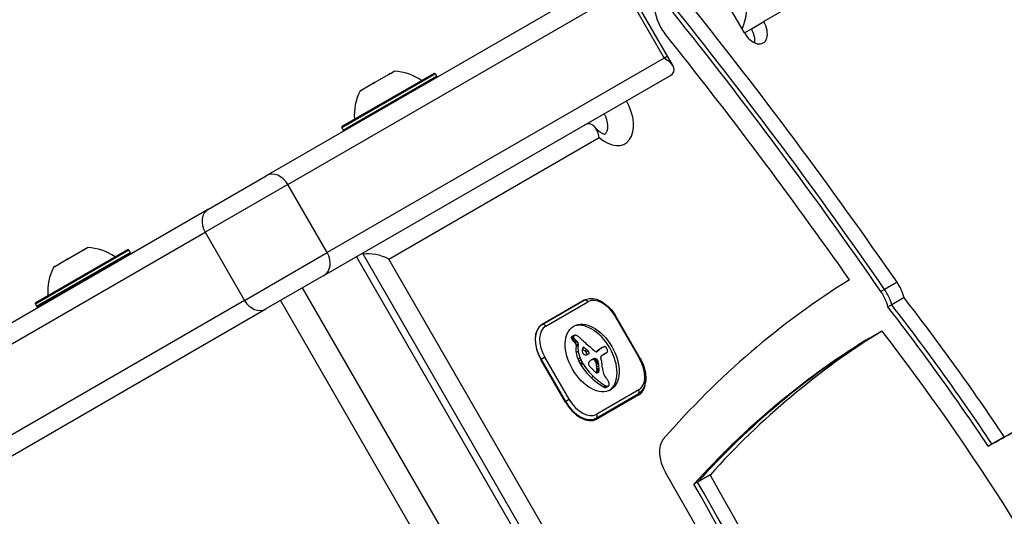
# Model space of a CAD drawing. Units: millimetres. Extents: x -3588 to 3524, y -2481 to 3079.
# Drawn here: x 1351 to 1513, y -526 to -444 of the extents above; entities that cross this region are included whole.
import ezdxf

# ---------------------------------------------------------------- set-up
doc = ezdxf.new("R2010")
doc.units = ezdxf.units.MM
doc.header["$LTSCALE"] = 40
doc.layers.add('SW_Toestellen', color=2, linetype='Continuous')

msp = doc.modelspace()

# ---------------------------------------------------------------- linework, layer by layer
at = {"layer": 'SW_Toestellen'}
for p, q in [((1470.04, -446.05), (1462.54, -433.06)), ((1446.75, -437.56), (1391.19, -469.63)), ((1394.74, -471.05), (1450.3, -438.97)), ((1394.74, -471.05), (1450.3, -438.97)), ((1450.3, -438.97), (1456.8, -450.23)), ((1457.35, -449.91), (1450.85, -438.65)), ((1478.04, -441.43), (1473.24, -444.2)), ((1471.19, -445.38), (1473.24, -444.2)), ((1470.04, -446.05), (1471.19, -445.38)), ((1456.8, -450.23), (1401.24, -482.31)), ((1456.8, -450.23), (1401.24, -482.31)), ((1457.35, -449.91), (1456.8, -450.23)), ((1457.35, -449.91), (1456.8, -450.23)), ((1458.27, -451.51), (1457.35, -449.91)), ((1419.07, -452.84), (1403.66, -461.74)), ((1403.73, -461.47), (1418.8, -452.77)), ((1409.02, -454.26), (1411.44, -452.86)), ((1411.64, -452.75), (1411.44, -452.86)), ((1411.64, -452.75), (1411.65, -452.74)), ((1411.64, -452.75), (1411.67, -452.8)), ((1411.65, -452.74), (1412.28, -452.37)), ((1419.07, -452.84), (1419.27, -453.19)), ((1400.69, -486.09), (1457.85, -453.09)), ((1403.86, -462.09), (1419.27, -453.19)), ((1406.84, -455.52), (1408.72, -454.43)), ((1409.02, -454.26), (1408.72, -454.43)), ((1406.65, -455.62), (1406.74, -455.57)), ((1406.74, -455.57), (1406.77, -455.56)), ((1406.84, -455.52), (1406.77, -455.56)), ((1406.77, -455.56), (1406.79, -455.6)), ((1403.66, -461.74), (1403.86, -462.09)), ((1411.4, -483.37), (1446.11, -463.33)), ((1381.64, -475.15), (1391.19, -469.63)), ((1394.74, -471.05), (1381.09, -478.93)), ((1394.74, -471.05), (1381.09, -478.93)), ((1401.24, -482.31), (1394.74, -471.05)), ((1381.64, -475.15), (1326.08, -507.22)), ((1325.53, -511), (1381.09, -478.93)), ((1325.53, -511), (1381.09, -478.93)), ((1381.09, -478.93), (1387.59, -490.19)), ((1368.52, -481.91), (1353.11, -490.81)), ((1353.18, -490.54), (1368.25, -481.84)), ((1353.31, -491.16), (1368.72, -482.26)), ((1358.55, -483.28), (1360.95, -481.9)), ((1361.14, -481.79), (1360.95, -481.9)), ((1361.14, -481.79), (1361.15, -481.78)), ((1361.14, -481.79), (1361.17, -481.84)), ((1361.15, -481.78), (1361.73, -481.45)), ((1368.52, -481.91), (1368.72, -482.26)), ((1368.65, -482.53), (1353.58, -491.23)), ((1356.32, -484.57), (1358.25, -483.45)), ((1358.55, -483.28), (1358.25, -483.45)), ((1387.59, -490.19), (1401.24, -482.31)), ((1387.59, -490.19), (1401.24, -482.31)), ((1406.06, -482.99), (1441.06, -543.61)), ((1406.06, -482.99), (1441.06, -543.61)), ((1407.06, -482.41), (1441.48, -542.03)), ((1440.46, -533.71), (1411.4, -483.37)), ((1356.1, -484.7), (1356.21, -484.63)), ((1356.21, -484.63), (1356.23, -484.62)), ((1356.32, -484.57), (1356.23, -484.62)), ((1356.23, -484.62), (1356.26, -484.66)), ((1400.69, -486.09), (1391.14, -491.6)), ((1432.18, -548.73), (1397.18, -488.11)), ((1432.18, -548.73), (1397.18, -488.11)), ((1493.17, -488.37), (1492.55, -488.72)), ((1495.22, -487.19), (1493.17, -488.37)), ((1387.59, -490.19), (1332.03, -522.26)), ((1387.59, -490.19), (1332.03, -522.26)), ((1393.54, -490.22), (1427.04, -548.24)), ((1436.68, -494.17), (1443.62, -490.17)), ((1443.62, -490.17), (1436.68, -494.17)), ((1437.28, -494.41), (1444.21, -490.41)), ((1496.38, -489.73), (1494.33, -490.91)), ((1333.98, -524.6), (1391.14, -491.6)), ((1353.11, -490.81), (1353.31, -491.16)), ((1494.33, -490.91), (1493.72, -491.27)), ((1448.84, -492.81), (1448.75, -492.86)), ((1448.75, -492.86), (1452.75, -499.79)), ((1452.84, -499.74), (1448.84, -492.81)), ((1490.68, -496.41), (1492.73, -495.23)), ((1441.83, -496.11), (1441.49, -496.31)), ((1441.84, -496.18), (1441.49, -496.38)), ((1441.85, -496.25), (1441.51, -496.45)), ((1441.87, -496.01), (1441.53, -496.21)), ((1441.89, -496.33), (1441.54, -496.52)), ((1441.92, -495.96), (1441.58, -496.16)), ((1441.93, -496.4), (1441.59, -496.6)), ((1442.04, -496.55), (1441.7, -496.75)), ((1442.16, -496.7), (1441.82, -496.89)), ((1442.33, -496.87), (1441.99, -497.06)), ((1490.07, -496.76), (1490.68, -496.41)), ((1442.49, -497.01), (1442.15, -497.2)), ((1442.31, -497.57), (1442.27, -497.8)), ((1442.61, -497.6), (1442.27, -497.8)), ((1442.65, -497.37), (1442.31, -497.57)), ((1442.65, -497.37), (1442.61, -497.6)), ((1443.63, -497.97), (1443.33, -498.14)), ((1443.53, -497.92), (1443.38, -498.01)), ((1443.45, -497.93), (1443.44, -497.94)), ((1444.09, -498.33), (1443.74, -498.52)), ((1446.01, -498.42), (1445.67, -498.62)), ((1446.18, -498.25), (1445.83, -498.44)), ((1446.35, -498.13), (1446.01, -498.33)), ((1446.53, -498.02), (1446.19, -498.22)), ((1446.59, -497.98), (1446.25, -498.18)), ((1436.47, -499.96), (1436.52, -499.93)), ((1437.13, -499.57), (1436.52, -499.93)), ((1436.52, -499.93), (1440.52, -506.85)), ((1440.52, -506.97), (1436.52, -500.04)), ((1441.13, -506.5), (1437.13, -499.57)), ((1442.65, -498.62), (1442.31, -498.82)), ((1442.95, -499.72), (1442.61, -499.92)), ((1443.1, -500.06), (1442.76, -500.26)), ((1444.31, -498.55), (1443.97, -498.75)), ((1445.07, -499.86), (1444.73, -500.06)), ((1444.85, -499.97), (1444.79, -500)), ((1445.29, -499.77), (1444.95, -499.97)), ((1445.49, -499.76), (1445.15, -499.96)), ((1445.7, -499.9), (1445.36, -500.1)), ((1445.74, -499.94), (1445.4, -500.14)), ((1445.78, -499.99), (1445.44, -500.18)), ((1445.81, -500.02), (1445.46, -500.22)), ((1445.83, -500.06), (1445.49, -500.26)), ((1445.87, -500.12), (1445.53, -500.32)), ((1445.8, -498.58), (1445.67, -498.65)), ((1445.75, -498.62), (1445.71, -498.64)), ((1446.42, -499.32), (1447.15, -498.9)), ((1447.24, -498.87), (1446.9, -499.06)), ((1447.31, -498.83), (1446.97, -499.03)), ((1452.84, -499.74), (1452.75, -499.79)), ((1443.27, -500.4), (1442.93, -500.59)), ((1443.35, -500.52), (1443, -500.72)), ((1443.42, -500.65), (1443.08, -500.85)), ((1445.89, -500.19), (1445.55, -500.39)), ((1445.91, -500.23), (1445.56, -500.42)), ((1445.91, -500.26), (1445.57, -500.46)), ((1445.92, -500.31), (1445.58, -500.51)), ((1445.93, -500.35), (1445.59, -500.55)), ((1445.94, -500.42), (1445.6, -500.61)), ((1445.95, -500.48), (1445.61, -500.68)), ((1445.97, -500.6), (1445.63, -500.8)), ((1446.04, -500.98), (1445.69, -501.18)), ((1446.07, -501.36), (1445.73, -501.55)), ((1446.07, -501.72), (1445.73, -501.92)), ((1446.08, -501.54), (1445.74, -501.74)), ((1445.15, -502.74), (1444.81, -502.94)), ((1446.04, -501.93), (1445.7, -502.13)), ((1446.05, -501.87), (1445.71, -502.07)), ((1446.06, -501.8), (1445.72, -501.99)), ((1446.02, -501.98), (1445.73, -502.15)), ((1452.61, -504.96), (1445.68, -508.96)), ((1447.14, -504.26), (1446.8, -504.45)), ((1447.34, -504.34), (1447, -504.54)), ((1447.52, -504.36), (1447.18, -504.56)), ((1447.58, -504.35), (1447.24, -504.54)), ((1447.62, -504.33), (1447.28, -504.53)), ((1440.52, -506.85), (1441.13, -506.5)), ((1445.58, -509.59), (1452.52, -505.59)), ((1452.62, -505.76), (1445.68, -509.76)), ((1440.52, -506.85), (1440.47, -506.88)), ((1444.84, -510.02), (1445.58, -509.59)), ((1510.86, -513.85), (1512.91, -512.66)), ((1510.25, -514.2), (1510.86, -513.85)), ((1464.38, -518.98), (1462.33, -520.16)), ((1462.33, -520.16), (1461.72, -520.51))]:
    msp.add_line(p, q, dxfattribs=at)
for centre, radius, start, end in [((1411.75, -461.36), 9, 55.7742, 86.5977), ((1418.9, -452.94), 0.2, 30, 120), ((1419.1, -453.29), 0.2, 300, 30), ((1414.7, -459.65), 9, 153.4023, 184.2258), ((1403.83, -461.64), 0.2, 120, 210), ((1404.03, -461.99), 0.2, 210, 300), ((1361.19, -490.43), 9, 55.7742, 86.5977), ((1368.35, -482.01), 0.2, 30, 120), ((1368.55, -482.36), 0.2, 300, 30), ((1364.15, -488.73), 9, 153.4023, 184.2258), ((1364.71, -484.92), 0.1, 120, 210), ((1357.61, -489.02), 0.1, 30, 120), ((1353.28, -490.71), 0.2, 120, 210), ((1353.48, -491.06), 0.2, 210, 300)]:
    msp.add_arc(centre, radius, start, end, dxfattribs=at)
for centre, major_axis, ratio, start_param, end_param in [((1326.09, -555.71), (-185.13, 320.65), 0.615661, 4.564474, 4.844047), ((1458.92, -443.65), (-2.5, 4.33), 0.615661, 4.955189, 8.096782), ((1250.71, -709.35), (264.52, -458.16), 0.615661, 1.70377, 1.813597), ((1248.04, -710.88), (264.52, -458.16), 0.615661, 1.70377, 1.813597), ((1248.66, -710.53), (-264.52, 458.16), 0.615661, 4.845363, 4.955189), ((1248.66, -710.53), (-264.52, 458.16), 0.615661, 4.845363, 4.955189), ((1468.36, -443.56), (-0.99, -3.68), 0.487733, 1.186806, 2.024582), ((1471.64, -445.13), (1.5, -2.6), 0.615661, 4.712389, 7.853982), ((1250.71, -709.35), (-259.52, 449.5), 0.615661, 4.856248, 4.955189), ((1469.59, -446.31), (-1.5, 2.6), 0.615661, 3.836053, 4.712389), ((1469.59, -446.31), (1.5, -2.6), 0.615661, 0.69446, 1.570796), ((1454.75, -451.41), (-3.68, 0.99), 0.487733, 2.687807, 4.258603), ((1447.38, -459.13), (3, -5.2), 0.615661, 5.235988, 7.853982), ((1445.33, -460.31), (1.5, -2.6), 0.615661, 0.098746, 1.570796), ((1445.33, -460.31), (1.5, -2.6), 0.615661, 0.098746, 1.570796), ((1392.69, -472.23), (-1.5, 2.6), 0.788011, 4.712389, 6.283185), ((1383.14, -477.75), (-1.5, 2.6), 0.788011, 0, 1.570796), ((1399.19, -483.49), (1.5, -2.6), 0.788011, 0, 1.570796), ((1409.35, -484.55), (-3.68, 0.99), 0.487733, 4.258603, 5.473797), ((1663.39, -783.14), (-172.37, 298.54), 0.615661, 0.020045, 0.208785), ((1490.24, -490.82), (2.5, -4.33), 0.615661, 1.132059, 1.70377), ((1490.86, -490.47), (-2.5, 4.33), 0.615661, 4.273652, 4.845363), ((1490.86, -490.47), (-2.5, 4.33), 0.615661, 4.273652, 4.845363), ((1492.9, -489.29), (2.5, -4.33), 0.615661, 1.132059, 1.70377), ((1389.64, -489), (1.5, -2.6), 0.788011, 4.712389, 6.283185), ((1443.87, -490.6), (-0.25, 0.433), 0.788011, 4.712389, 6.283185), ((1446.41, -494.22), (-2.2, 3.81), 0.615661, 4.712389, 6.283185), ((1390.06, -615.6), (128.95, -223.34), 0.615661, 1.678509, 1.789077), ((1387.4, -617.14), (128.95, -223.34), 0.615661, 1.678509, 1.789077), ((1388.02, -616.78), (-128.95, 223.34), 0.615661, 4.820102, 4.930669), ((1388.02, -616.78), (-128.95, 223.34), 0.615661, 4.820102, 4.930669), ((1439.13, -498.42), (-2.45, 4.24), 0.615661, 0, 1.570796), ((1439.18, -498.5), (-2.5, 4.33), 0.615661, 0, 1.570796), ((1439.48, -498.22), (-2.2, 3.81), 0.615661, 0, 1.570796), ((1436.93, -494.61), (-0.25, 0.433), 0.788011, 4.712389, 6.283185), ((1444.6, -499.88), (-3.04, 5.26), 0.615661, 3.194278, 6.2305), ((1663.39, -783.14), (-167.37, 289.88), 0.615661, 0.018648, 0.196678), ((1390.06, -615.6), (-123.95, 214.68), 0.615661, 4.627351, 4.927502), ((1441.72, -496.45), (-0.157, 0.272), 0.615661, 0.235157, 0.726661), ((1441.69, -496.43), (0.136, -0.235), 0.615661, 3.868254, 4.155714), ((1441.72, -496.44), (0.158, -0.274), 0.615661, 4.155714, 4.403271), ((1441.77, -496.43), (0.195, -0.338), 0.615661, 4.403271, 4.618056), ((1441.81, -496.56), (-0.231, 0.401), 0.615661, 0, 0.235157), ((1441.9, -496.38), (0.308, -0.534), 0.615661, 4.618056, 4.754469), ((1442.04, -496.29), (0.439, -0.761), 0.615661, 4.754469, 4.973946), ((1442.43, -495.76), (0.96, -1.65), 0.615661, 4.973946, 5.075231), ((1442.68, -495.3), (1.34, -2.32), 0.615661, 5.075231, 5.170818), ((1442.06, -496.25), (-0.157, 0.272), 0.615661, 0.235157, 0.726661), ((1442.03, -496.23), (0.136, -0.235), 0.615661, 3.868254, 4.155714), ((1442.06, -496.24), (0.158, -0.274), 0.615661, 4.155714, 4.403271), ((1442.11, -496.24), (0.195, -0.338), 0.615661, 4.403271, 4.618056), ((1442.15, -496.36), (-0.231, 0.401), 0.615661, 6.181206, 6.518342), ((1442.24, -496.19), (0.308, -0.534), 0.615661, 4.618056, 4.754469), ((1442.38, -496.1), (0.439, -0.761), 0.615661, 4.754469, 4.973946), ((1442.26, -496.58), (-0.354, 0.613), 0.615661, 5.93179, 6.181206), ((1442.77, -495.56), (0.96, -1.65), 0.615661, 4.973946, 5.075231), ((1442.45, -497.18), (-0.68, 1.18), 0.615661, 5.801387, 5.93179), ((1443.02, -495.1), (1.34, -2.32), 0.615661, 5.075231, 5.170818), ((1442.5, -497.43), (-0.81, 1.41), 0.615661, 5.693694, 5.801387), ((1442.52, -497.57), (-0.89, 1.55), 0.615661, 5.595645, 5.693694), ((1442.95, -495.29), (1.2, -2.08), 0.615661, 5.170818, 5.265139), ((1442.51, -497.4), (-0.8, 1.38), 0.615661, 5.551824, 5.595645), ((1442.5, -496.95), (-0.533, 0.924), 0.615661, 5.486316, 5.551824), ((1442.51, -496.84), (-0.463, 0.802), 0.615661, 5.434566, 5.486316), ((1442.55, -496.32), (-0.141, 0.244), 0.615661, 5.264988, 5.434566), ((1440.91, -502.51), (-4.46, 7.72), 0.615661, 5.189584, 5.266313), ((1461.27, -446.6), (-37.22, 64.46), 0.615661, 2.04739, 2.051994), ((1461.27, -446.6), (-37.22, 64.46), 0.615661, 2.051994, 2.056598), ((1660.73, -784.67), (-167.37, 289.88), 0.615661, 0.018648, 0.196678), ((1661.35, -784.32), (-167.37, 289.88), 0.615661, 0.018648, 0.196678), ((1661.35, -784.32), (-167.37, 289.88), 0.615661, 0.018648, 0.196678), ((1442.61, -495.48), (1.2, -2.08), 0.615661, 5.170818, 5.265139), ((1442.09, -497.42), (0.15, -0.26), 0.615661, 0.655066, 2.123546), ((1445.07, -499.59), (1.93, -3.34), 0.615661, 3.839892, 4.152059), ((1442.43, -497.22), (0.15, -0.26), 0.615661, 0.655066, 2.123546), ((1445.41, -499.39), (1.93, -3.34), 0.615661, 3.839892, 4.152059), ((1444.29, -498.9), (-0.67, 1.17), 0.615661, 0.512599, 0.756126), ((1444.51, -499.03), (-0.83, 1.43), 0.615661, 0.756126, 0.955155), ((1436.27, -529.65), (21.33, -36.94), 0.615661, 2.146367, 2.16033), ((1443.98, -498.64), (-0.454, 0.787), 0.615661, 0.428691, 0.512599), ((1443.79, -498.45), (-0.313, 0.541), 0.615661, 0.306858, 0.428691), ((1443.72, -498.37), (-0.256, 0.443), 0.615661, 0.17517, 0.306858), ((1443.62, -498.23), (-0.172, 0.297), 0.615661, 6.262424, 6.458356), ((1443.58, -498.15), (-0.127, 0.221), 0.615661, 5.757511, 6.262424), ((1443.58, -498.18), (0.142, -0.246), 0.615661, 2.161485, 2.615919), ((1452.17, -472.48), (-18.09, 31.34), 0.615661, 2.056598, 2.089379), ((1436.61, -529.45), (21.33, -36.94), 0.615661, 2.146367, 2.161485), ((1283.23, -846.22), (277.05, -479.86), 0.615661, 1.980182, 1.980779), ((1283.57, -846.03), (277.05, -479.86), 0.615661, 1.980182, 1.980779), ((1453.12, -469.39), (-20.31, 35.17), 0.615661, 2.089379, 2.118587), ((1445.51, -497.98), (-0.386, 0.669), 0.615661, 1.829106, 2.183139), ((1469, -529.69), (-19.66, 34.05), 0.615661, 0.184415, 0.194197), ((1461.71, -523.66), (-14.87, 25.76), 0.615661, 0.053311, 0.067598), ((1461.1, -523.36), (-14.62, 25.32), 0.615661, 0.030803, 0.0425), ((1453.69, -511.07), (-7.44, 12.89), 0.615661, 0.007828, 0.030803), ((1469.34, -529.5), (-19.66, 34.05), 0.615661, 0.184415, 0.194197), ((1461.45, -523.16), (-14.62, 25.32), 0.615661, 0.030803, 0.0425), ((1453.88, -511.39), (-7.63, 13.21), 0.615661, 0, 0.007828), ((1454.04, -510.87), (-7.44, 12.89), 0.615661, 0.007828, 0.030803), ((1454.22, -511.19), (-7.63, 13.21), 0.615661, 6.273895, 6.291014), ((1447.79, -499.91), (-1.13, 1.97), 0.615661, 6.158958, 6.273895), ((1444.24, -492.49), (3, -5.2), 0.615661, 6.158958, 6.182981), ((1449.13, -502.33), (-2.51, 4.35), 0.615661, 6.154268, 6.182981), ((1447.73, -499.39), (-0.88, 1.52), 0.615661, 6.126435, 6.154268), ((1447.28, -498.4), (-0.327, 0.566), 0.615661, 6.016444, 6.126435), ((1447.13, -497.98), (-0.1, 0.173), 0.615661, 4.80075, 6.016444), ((1446.93, -498.14), (-0.303, 0.526), 0.615661, 4.712246, 4.80075), ((1446.78, -498.22), (-0.444, 0.769), 0.615661, 4.647321, 4.712246), ((1446.06, -498.54), (-1.08, 1.87), 0.615661, 4.620616, 4.647321), ((1448.08, -497.74), (-0.67, 1.17), 0.615661, 1.479023, 1.518142), ((1444.49, -499.43), (-2.54, 4.41), 0.615661, 4.64939, 4.659734), ((1446.1, -498.71), (-1.11, 1.93), 0.615661, 4.621808, 4.64939), ((1446.77, -498.44), (-0.538, 0.932), 0.615661, 4.564806, 4.621808), ((1446.95, -498.39), (-0.388, 0.673), 0.615661, 4.392945, 4.564806), ((1447.16, -498.38), (-0.224, 0.388), 0.615661, 4.0962, 4.392945), ((1447.2, -498.4), (-0.201, 0.347), 0.615661, 3.695246, 4.0962), ((1444.93, -499.55), (1.83, -3.16), 0.615661, 4.152059, 4.48144), ((1445.01, -499.54), (1.9, -3.28), 0.615661, 4.48144, 4.580374), ((1445.27, -499.35), (1.83, -3.16), 0.615661, 4.152059, 4.48144), ((1445.35, -499.34), (1.9, -3.28), 0.615661, 4.48144, 4.580374), ((1445.16, -499.4), (1.74, -3.01), 0.615661, 4.580374, 4.68838), ((1443.66, -498.74), (-0.242, 0.42), 0.615661, 0.954724, 1.376708), ((1443.6, -498.75), (-0.192, 0.332), 0.615661, 1.376708, 1.905228), ((1443.62, -498.72), (-0.223, 0.387), 0.615661, 1.905228, 2.052431), ((1443.63, -498.69), (-0.239, 0.414), 0.615661, 2.052431, 2.19007), ((1443.64, -498.62), (-0.288, 0.499), 0.615661, 2.19007, 2.237823), ((1443.61, -498.9), (-0.111, 0.193), 0.615661, 2.237823, 2.36125), ((1443.65, -498.79), (-0.188, 0.325), 0.615661, 2.22602, 2.488533), ((1443.63, -498.55), (-0.325, 0.562), 0.615661, 2.488533, 2.640773), ((1443.59, -498.36), (0.428, -0.742), 0.615661, 5.782366, 5.919655), ((1443.42, -497.82), (0.72, -1.25), 0.615661, 5.919655, 6.000922), ((1443.24, -497.31), (1, -1.74), 0.615661, 6.000922, 6.13456), ((1443.88, -498.94), (0.15, -0.26), 0.615661, 0.530499, 1.980182), ((1442.41, -495.5), (2.01, -3.47), 0.615661, 6.13456, 6.201495), ((1441.74, -494.21), (2.73, -4.73), 0.615661, 6.201495, 6.24516), ((1444.22, -498.74), (0.15, -0.26), 0.615661, 6.24516, 8.263367), ((1445.77, -501.81), (-1.03, 1.78), 0.615661, 0.128613, 0.205151), ((1446.09, -502.27), (-1.31, 2.26), 0.615661, 0.037279, 0.128613), ((1447.87, -506.08), (-3.4, 5.89), 0.615661, 6.213094, 6.228185), ((1451.3, -512.66), (-7.12, 12.33), 0.615661, 6.185734, 6.213094), ((1447.2, -504.11), (-2.38, 4.13), 0.615661, 6.270373, 6.320464), ((1448.21, -505.88), (-3.4, 5.89), 0.615661, 6.213094, 6.270373), ((1445.25, -500.55), (-0.329, 0.57), 0.615661, 5.72641, 6.185734), ((1451.64, -512.47), (-7.12, 12.33), 0.615661, 6.185734, 6.213094), ((1445.22, -500.36), (0.224, -0.387), 0.615661, 1.925097, 2.587438), ((1445.59, -500.36), (-0.329, 0.57), 0.615661, 5.72641, 6.185734), ((1444.73, -501.25), (0.97, -1.69), 0.615661, 1.895242, 1.925097), ((1445.48, -498.11), (-0.297, 0.515), 0.615661, 2.183139, 2.639884), ((1445.05, -500.71), (0.5, -0.867), 0.615661, 1.837138, 1.895242), ((1445.56, -500.17), (0.224, -0.387), 0.615661, 1.925097, 2.587438), ((1445.53, -498.34), (0.172, -0.299), 0.615661, 5.781477, 6.011135), ((1461.37, -523.86), (-14.87, 25.76), 0.615661, 0.053311, 0.056636), ((1445.5, -498.26), (0.216, -0.373), 0.615661, 6.011135, 6.19505), ((1445.39, -498.05), (0.333, -0.577), 0.615661, 6.19505, 6.344075), ((1445.07, -501.05), (0.97, -1.69), 0.615661, 1.895242, 1.925097), ((1445.39, -500.51), (0.5, -0.867), 0.615661, 1.837138, 1.895242), ((1444.62, -496.82), (1.06, -1.84), 0.615661, 0.06089, 0.107757), ((1445.49, -500.38), (0.371, -0.643), 0.615661, 1.776159, 1.837138), ((1445.62, -500.24), (0.224, -0.389), 0.615661, 1.675387, 1.776159), ((1445.68, -500.19), (0.164, -0.283), 0.615661, 1.449624, 1.675387), ((1445.68, -500.19), (0.161, -0.279), 0.615661, 1.220523, 1.449624), ((1446.57, -499.58), (-0.15, 0.26), 0.615661, 0, 1.184796), ((1444.94, -499.48), (-1.04, 1.81), 0.615661, 4.269016, 4.326389), ((1441.71, -499.05), (-3.36, 5.82), 0.615661, 4.228674, 4.269016), ((1442.4, -499.18), (-2.87, 4.97), 0.615661, 4.104427, 4.228674), ((1445.84, -496.96), (1.18, -2.04), 0.615661, 6.127535, 6.193717), ((1446.23, -497.74), (0.74, -1.29), 0.615661, 6.193717, 6.283185), ((1446.18, -496.76), (1.18, -2.04), 0.615661, 6.127535, 6.193717), ((1446.57, -497.54), (0.74, -1.29), 0.615661, 6.193717, 6.298839), ((1446.72, -497.8), (0.59, -1.03), 0.615661, 0.015653, 0.11362), ((1446.96, -498.15), (0.381, -0.66), 0.615661, 0.11362, 0.265643), ((1447.08, -498.3), (0.281, -0.487), 0.615661, 0.265643, 0.553654), ((1450.41, -501.15), (2.2, -3.81), 0.615661, 0, 1.570796), ((1444.82, -499.6), (1.74, -3.01), 0.615661, 4.580374, 4.68838), ((1445.17, -499.42), (2.05, -3.56), 0.615661, 4.68838, 4.724123), ((1443.72, -500.29), (0.68, -1.17), 0.615661, 4.724123, 4.832659), ((1446.83, -497.92), (3.84, -6.65), 0.615661, 4.797859, 5.161288), ((1445.51, -499.22), (2.05, -3.56), 0.615661, 4.68838, 4.724123), ((1444.06, -500.09), (0.68, -1.17), 0.615661, 4.724123, 4.832659), ((1447.18, -497.73), (3.84, -6.65), 0.615661, 4.797859, 5.161288), ((1444.66, -500.8), (-0.238, 0.411), 0.615661, 0.213516, 0.837213), ((1444.58, -500.76), (-0.183, 0.317), 0.615661, 0.837213, 1.629302), ((1442.95, -498.58), (1.18, -2.04), 0.615661, 0.213516, 0.272763), ((1444.76, -500.63), (-0.365, 0.633), 0.615661, 1.629302, 1.857662), ((1453.2, -510.89), (-7.02, 12.15), 0.615661, 0.262808, 0.272763), ((1446.17, -502.34), (-1.36, 2.36), 0.615661, 0.205151, 0.262808), ((1444.78, -500.6), (-0.388, 0.672), 0.615661, 1.857662, 2.072626), ((1454.09, -482.51), (-15.33, 26.56), 0.615661, 1.950985, 1.959888), ((1457.2, -476.25), (-20.44, 35.4), 0.615661, 1.959888, 1.963227), ((1457.2, -476.25), (-20.44, 35.4), 0.615661, 1.963227, 1.966566), ((2058.63, 765.82), (-1025.5, 1776.22), 0.615661, 1.966566, 1.966661), ((2058.63, 765.82), (-1025.5, 1776.22), 0.615661, 1.966661, 1.966757), ((1446.38, -499.38), (-1.94, 3.35), 0.615661, 1.966757, 2.067518), ((1445.15, -500.57), (0.371, -0.643), 0.615661, 1.776159, 1.837138), ((1445.28, -500.43), (0.224, -0.389), 0.615661, 1.675387, 1.776159), ((1445.33, -500.39), (0.164, -0.283), 0.615661, 1.449624, 1.675387), ((1445.34, -500.38), (0.161, -0.279), 0.615661, 1.220523, 1.449624), ((1445.25, -500.38), (0.225, -0.389), 0.615661, 1.130487, 1.220523), ((1445, -500.35), (0.406, -0.704), 0.615661, 1.080697, 1.130487), ((1444.71, -500.3), (0.61, -1.06), 0.615661, 1.040413, 1.080697), ((1442.76, -499.82), (1.98, -3.43), 0.615661, 1.027978, 1.040413), ((1569.5, -532.41), (86.68, -150.13), 0.615661, 4.16957, 4.169971), ((1569.5, -532.41), (86.68, -150.13), 0.615661, 4.169971, 4.170371), ((1448.63, -501.45), (2.12, -3.67), 0.615661, 4.170371, 4.203175), ((1442.26, -500.07), (2.38, -4.12), 0.615661, 0.972424, 1.061582), ((1442.1, -500.02), (2.49, -4.3), 0.615661, 0.887066, 0.972424), ((1442.9, -500.36), (1.94, -3.37), 0.615661, 0.831386, 0.887066), ((1444.04, -500.92), (1.16, -2), 0.615661, 0.737941, 0.831386), ((1445.59, -500.19), (0.225, -0.389), 0.615661, 1.130487, 1.220523), ((1445.34, -500.15), (0.406, -0.704), 0.615661, 1.080697, 1.130487), ((1445.05, -500.1), (0.61, -1.06), 0.615661, 1.040413, 1.080697), ((1443.1, -499.63), (1.98, -3.43), 0.615661, 1.027978, 1.040413), ((1569.84, -532.21), (86.68, -150.13), 0.615661, 4.16957, 4.169971), ((1569.84, -532.21), (86.68, -150.13), 0.615661, 4.169971, 4.170371), ((1448.98, -501.25), (2.12, -3.67), 0.615661, 4.170371, 4.203175), ((1442.6, -499.87), (2.38, -4.12), 0.615661, 0.972424, 1.061582), ((1442.45, -499.82), (2.49, -4.3), 0.615661, 0.887066, 0.972424), ((1444.76, -500.94), (0.9, -1.56), 0.615661, 0.685677, 0.737941), ((1443.24, -500.16), (1.94, -3.37), 0.615661, 0.831386, 0.887066), ((1444.39, -500.72), (1.16, -2), 0.615661, 0.737941, 0.831386), ((1441.61, -498.91), (-3.42, 5.92), 0.615661, 3.999975, 4.104427), ((1448.99, -502.28), (-1.64, 2.83), 0.615661, 0.858382, 1.142544), ((1447.3, -496.77), (4.72, -8.18), 0.615661, 5.161288, 5.457776), ((1447.64, -496.57), (4.72, -8.18), 0.615661, 5.161288, 5.457776), ((1445.61, -501.67), (0.263, -0.455), 0.615661, 5.20911, 6.04454), ((1445.25, -501.75), (0.317, -0.55), 0.615661, 0.490787, 0.528691), ((1444.99, -501.53), (0.505, -0.875), 0.615661, 0.528691, 0.609149), ((1444.83, -501.41), (0.62, -1.07), 0.615661, 0.609149, 0.685677), ((1444.41, -501.14), (0.9, -1.56), 0.615661, 0.685677, 0.737941), ((1445.55, -501.51), (0.352, -0.61), 0.615661, 6.04454, 6.683936), ((1445.59, -501.55), (0.317, -0.55), 0.615661, 0.400751, 0.528691), ((1445.33, -501.33), (0.505, -0.875), 0.615661, 0.528691, 0.609149), ((1445.17, -501.21), (0.62, -1.07), 0.615661, 0.609149, 0.685677), ((1447.79, -502.14), (-0.76, 1.32), 0.615661, 1.142544, 1.736333), ((1448.59, -501.33), (-1.67, 2.9), 0.615661, 1.736333, 1.79018), ((1445.2, -505.36), (-2.45, 4.25), 0.615661, 4.895008, 4.931773), ((1445.82, -504.7), (-1.74, 3.01), 0.615661, 4.831393, 4.895008), ((1446.64, -503.99), (-0.86, 1.5), 0.615661, 4.703758, 4.831393), ((1450.12, -501.43), (2.5, -4.33), 0.615661, 0, 0.81321), ((1446.86, -503.57), (0.544, -0.943), 0.615661, 5.457776, 5.703885), ((1446.9, -503.83), (0.398, -0.689), 0.615661, 5.703885, 6.03892), ((1447.2, -503.37), (0.544, -0.943), 0.615661, 5.457776, 5.703885), ((1446.92, -503.9), (0.361, -0.625), 0.615661, 6.03892, 6.178886), ((1446.97, -503.99), (0.307, -0.532), 0.615661, 6.178886, 6.283185), ((1447.24, -503.63), (0.398, -0.689), 0.615661, 5.703885, 6.03892), ((1447.26, -503.7), (0.361, -0.625), 0.615661, 6.03892, 6.178886), ((1446.88, -503.86), (-0.64, 1.11), 0.615661, 4.532887, 4.703758), ((1447.31, -503.8), (0.307, -0.532), 0.615661, 6.178886, 6.34319), ((1447.34, -503.84), (0.279, -0.483), 0.615661, 0.060005, 0.206179), ((1447.2, -503.78), (-0.375, 0.65), 0.615661, 4.242632, 4.532887), ((1447.44, -503.97), (0.197, -0.342), 0.615661, 0.206179, 0.412173), ((1447.21, -503.75), (-0.366, 0.633), 0.615661, 3.553766, 3.871231), ((1447.29, -503.79), (-0.312, 0.54), 0.615661, 3.871231, 4.242632), ((1452.27, -505.15), (0.25, -0.433), 0.788011, 0, 1.570796), ((1443.48, -505.15), (2.2, -3.81), 0.615661, 4.712389, 6.283185), ((1448.07, -502.61), (2.5, -4.33), 0.615661, 0, 0.283794), ((1448.07, -502.61), (2.5, -4.33), 0.615661, 0, 0.283794), ((1443.13, -505.35), (2.45, -4.24), 0.615661, 4.712389, 6.283185), ((1443.18, -505.43), (2.5, -4.33), 0.615661, 4.712389, 6.283185), ((1445.33, -509.16), (0.25, -0.433), 0.788011, 0, 1.570796), ((1048.9, 300.75), (468.26, -811.06), 0.615661, 6.269412, 6.283185), ((1049.52, 301.11), (468.26, -811.06), 0.615661, 6.269412, 6.283185), ((1049.52, 301.11), (468.26, -811.06), 0.615661, 6.269412, 6.283185), ((1459.67, -516.99), (-2.5, 4.33), 0.615661, 0.208785, 1.577156), ((1240.75, -646.42), (-204.04, 353.4), 0.615661, 4.544269, 4.718748), ((1240.75, -646.42), (209.04, -362.06), 0.615661, 1.402677, 1.567331), ((1238.09, -647.96), (209.04, -362.06), 0.615661, 1.402677, 1.567331), ((1238.7, -647.6), (-209.04, 362.06), 0.615661, 4.544269, 4.708924), ((1238.7, -647.6), (-209.04, 362.06), 0.615661, 4.544269, 4.708924)]:
    msp.add_ellipse(centre, major_axis=major_axis, ratio=ratio, start_param=start_param, end_param=end_param, dxfattribs=at)
msp.add_ellipse((1444.94, -499.68), major_axis=(3.04, -5.26), ratio=0.615661, dxfattribs=at)
for points, knots in [([(1411.65, -452.82), (1411.64, -452.82), (1411.63, -452.83), (1411.61, -452.83), (1411.6, -452.84), (1411.57, -452.85), (1411.55, -452.85), (1411.5, -452.86), (1411.47, -452.86), (1411.44, -452.86)], [-0.02308354, -0.02308354, -0.02308354, -0.02308354, -0.01938319, -0.01938319, -0.0155319, -0.0155319, -0.00798103, -0.00798103, 0, 0, 0, 0]), ([(1411.65, -452.74), (1411.67, -452.75), (1411.67, -452.76), (1411.68, -452.77), (1411.68, -452.78), (1411.67, -452.8), (1411.67, -452.81), (1411.65, -452.82), (1411.65, -452.82), (1411.65, -452.82)], [-0.02864009, -0.02864009, -0.02864009, -0.02864009, -0.02015378, -0.02015378, -0.01383021, -0.01383021, -0.00682578, -0.00682578, -0.0056198, -0.0056198, -0.0056198, -0.0056198]), ([(1408.88, -454.41), (1408.87, -454.42), (1408.86, -454.42), (1408.84, -454.43), (1408.83, -454.44), (1408.8, -454.45), (1408.78, -454.45), (1408.75, -454.44), (1408.73, -454.44), (1408.72, -454.43)], [-0.02308353, -0.02308353, -0.02308353, -0.02308353, -0.01938297, -0.01938297, -0.01553143, -0.01553143, -0.00798064, -0.00798064, 0, 0, 0, 0]), ([(1409.02, -454.26), (1409.01, -454.28), (1409, -454.3), (1408.97, -454.34), (1408.96, -454.36), (1408.92, -454.39), (1408.9, -454.4), (1408.88, -454.41)], [-0.02301518, -0.02301518, -0.02301518, -0.02301518, -0.01373777, -0.01373777, -0.00690321, -0.00690321, 0, 0, 0, 0]), ([(1406.74, -455.65), (1406.74, -455.65), (1406.74, -455.65), (1406.73, -455.66), (1406.73, -455.66), (1406.72, -455.65), (1406.72, -455.64), (1406.73, -455.61), (1406.74, -455.59), (1406.74, -455.57)], [-0.02311277, -0.02311277, -0.02311277, -0.02311277, -0.02249363, -0.02249363, -0.01555295, -0.01555295, -0.00799858, -0.00799858, 0, 0, 0, 0]), ([(1406.84, -455.52), (1406.82, -455.54), (1406.81, -455.57), (1406.78, -455.61), (1406.77, -455.62), (1406.75, -455.64), (1406.74, -455.65), (1406.74, -455.65)], [-0.02301518, -0.02301518, -0.02301518, -0.02301518, -0.01373789, -0.01373789, -0.0069032, -0.0069032, 0, 0, 0, 0]), ([(1446.11, -463.33), (1446.11, -463.33), (1446.11, -463.32), (1446.05, -463), (1445.96, -462.69), (1445.74, -462.15), (1445.61, -461.91), (1445.28, -461.45), (1445.07, -461.26), (1444.67, -461.07), (1444.48, -461.03), (1444.1, -461.07), (1443.92, -461.13), (1443.73, -461.24)], [-0.4992551, -0.4992551, -0.4992551, -0.4992551, -0.4984543, -0.4984543, -0.4010874, -0.4010874, -0.3054171, -0.3054171, -0.1803794, -0.1803794, -0.0835938, -0.0835938, 0, 0, 0, 0]), ([(1447.09, -462.83), (1447.09, -462.83), (1447.06, -462.83), (1446.95, -462.8), (1446.84, -462.77), (1446.58, -462.64), (1446.42, -462.55), (1446.07, -462.29), (1445.88, -462.12), (1445.58, -461.82), (1445.47, -461.7), (1445.37, -461.58)], [3.5011205, 3.5011205, 3.5011205, 3.5011205, 3.6605437, 3.6605437, 3.8791396, 3.8791396, 4.0907121, 4.0907121, 4.3135205, 4.3135205, 4.4389704, 4.4389704, 4.4389704, 4.4389704]), ([(1361.15, -481.86), (1361.15, -481.86), (1361.15, -481.86), (1361.14, -481.86), (1361.12, -481.87), (1361.08, -481.88), (1361.05, -481.89), (1361, -481.89), (1360.98, -481.9), (1360.95, -481.9)], [-0.02311277, -0.02311277, -0.02311277, -0.02311277, -0.02249363, -0.02249363, -0.01555295, -0.01555295, -0.00799858, -0.00799858, 0, 0, 0, 0]), ([(1361.15, -481.78), (1361.17, -481.79), (1361.18, -481.8), (1361.19, -481.82), (1361.18, -481.82), (1361.18, -481.84), (1361.17, -481.85), (1361.15, -481.86)], [-0.02301518, -0.02301518, -0.02301518, -0.02301518, -0.01373789, -0.01373789, -0.0069032, -0.0069032, 0, 0, 0, 0]), ([(1358.42, -483.43), (1358.42, -483.43), (1358.42, -483.44), (1358.39, -483.45), (1358.37, -483.46), (1358.33, -483.47), (1358.32, -483.47), (1358.28, -483.47), (1358.26, -483.46), (1358.25, -483.45)], [-0.02311288, -0.02311288, -0.02311288, -0.02311288, -0.02249655, -0.02249655, -0.01555583, -0.01555583, -0.00800097, -0.00800097, 0, 0, 0, 0]), ([(1358.55, -483.28), (1358.55, -483.3), (1358.54, -483.32), (1358.51, -483.36), (1358.5, -483.37), (1358.46, -483.4), (1358.44, -483.42), (1358.42, -483.43), (1358.42, -483.43), (1358.42, -483.43)], [-0.02924122, -0.02924122, -0.02924122, -0.02924122, -0.02037606, -0.02037606, -0.0138029, -0.0138029, -0.00684882, -0.00684882, -0.00621736, -0.00621736, -0.00621736, -0.00621736]), ([(1356.21, -484.71), (1356.21, -484.71), (1356.21, -484.71), (1356.2, -484.71), (1356.2, -484.71), (1356.2, -484.7), (1356.2, -484.69), (1356.2, -484.67), (1356.21, -484.65), (1356.21, -484.63)], [-0.02308893, -0.02308893, -0.02308893, -0.02308893, -0.01995701, -0.01995701, -0.01553782, -0.01553782, -0.00798597, -0.00798597, 0, 0, 0, 0]), ([(1356.32, -484.57), (1356.3, -484.6), (1356.28, -484.62), (1356.26, -484.66), (1356.25, -484.67), (1356.23, -484.7), (1356.22, -484.7), (1356.21, -484.71)], [-0.02301518, -0.02301518, -0.02301518, -0.02301518, -0.01373802, -0.01373802, -0.00690319, -0.00690319, 0, 0, 0, 0]), ([(1443.62, -490.17), (1443.9, -490.01), (1444.21, -489.91), (1444.9, -489.85), (1445.26, -489.89), (1446.01, -490.11), (1446.4, -490.3), (1447.14, -490.78), (1447.49, -491.08), (1448.15, -491.78), (1448.45, -492.17), (1448.76, -492.66), (1448.8, -492.73), (1448.84, -492.81)], [3.141593, 3.141593, 3.141593, 3.141593, 3.418089, 3.418089, 3.713591, 3.713591, 4.02775, 4.02775, 4.341909, 4.341909, 4.656069, 4.656069, 4.712389, 4.712389, 4.712389, 4.712389]), ([(1452.84, -499.74), (1453.09, -500.17), (1453.3, -500.62), (1453.6, -501.53), (1453.71, -501.99), (1453.8, -502.88), (1453.79, -503.32), (1453.64, -504.12), (1453.51, -504.49), (1453.11, -505.12), (1452.86, -505.38), (1452.54, -505.57), (1452.53, -505.58), (1452.52, -505.59)], [4.712389, 4.712389, 4.712389, 4.712389, 5.026548, 5.026548, 5.340708, 5.340708, 5.654867, 5.654867, 5.969026, 5.969026, 6.268929, 6.268929, 6.283185, 6.283185, 6.283185, 6.283185])]:
    msp.add_open_spline(points, degree=3, knots=knots, dxfattribs=at)

doc.saveas('drawing.dxf')
